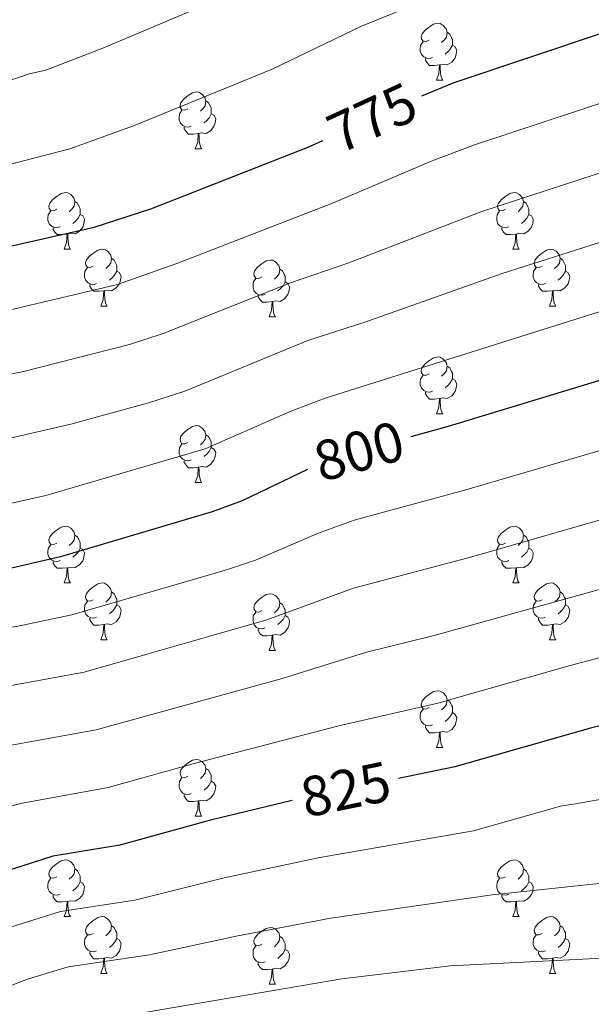
# Model space of a CAD drawing. Units: metres. Extents: x 622963 to 627472, y 770995 to 774046.
# Drawn here: x 624582 to 624683, y 772979 to 773153 of the extents above; entities that cross this region are included whole.
import ezdxf
from ezdxf.enums import TextEntityAlignment as Align

# ---------------------------------------------------------------- set-up
doc = ezdxf.new("R2010")
doc.units = ezdxf.units.M
doc.header["$MEASUREMENT"] = 0
for name, color, linetype, lineweight in [('Carátula', 7, 'Continuous', 0), ('Elementos auxiliares', 7, 'Continuous', 0), ('Entidades rústicas y varios', 7, 'Continuous', 0), ('Relieve y altimetría', 7, 'Continuous', 0), ('Textos de rotulación', 7, 'Continuous', 0)]:
    doc.layers.add(name, color=color, linetype=linetype, lineweight=lineweight)
doc.styles.add('Style-ariali', font='ariali.shx', dxfattribs={"bigfont": 'arialibig.shx'})

msp = doc.modelspace()

# ---------------------------------------------------------------- linework, layer by layer
at = {"layer": 'Carátula', "color": 7, "linetype": 'Continuous', "lineweight": 0}
msp.add_3dface([(623017.463, 770994.752), (627471.705, 771076.583), (627417.151, 774046.093), (622962.909, 773964.262)], dxfattribs=at)
at = {"layer": 'Elementos auxiliares', "color": 250, "linetype": 'Continuous', "lineweight": 0}
msp.add_3dface([(623899.06, 771404.79), (623857.06, 773718.34), (627247.59, 773780.65), (627290.76, 771467.1)], dxfattribs=at)
at = {"layer": 'Entidades rústicas y varios', "color": 92, "linetype": 'Continuous', "lineweight": 0, "flags": 128}
for points in [[(624654.311, 773149.15), (624653.781, 773148.885), (624653.251, 773148.94), (624652.986, 773149.31), (624652.931, 773149.735), (624653.091, 773150.255), (624653.571, 773150.85), (624654.206, 773151.38), (624655.106, 773151.965), (624655.851, 773152.125), (624656.276, 773152.07), (624656.806, 773151.755), (624657.336, 773151.17), (624657.496, 773150.53), (624657.386, 773149.68), (624656.961, 773149.15), (624656.541, 773148.725)], [(624657.496, 773150.53), (624657.971, 773150.215), (624658.286, 773149.575), (624658.446, 773149.255), (624658.446, 773148.675), (624658.446, 773148.25), (624658.076, 773147.56), (624657.656, 773147.08), (624657.176, 773146.66)], [(624654.896, 773146.07), (624654.471, 773145.91), (624653.886, 773145.97), (624653.411, 773146.18), (624652.986, 773146.605), (624652.771, 773147.19), (624652.771, 773147.61), (624652.826, 773148.195), (624653.251, 773148.885)], [(624658.446, 773148.25), (624658.901, 773148), (624659.246, 773147.385), (624659.136, 773146.66), (624658.926, 773146.02), (624658.341, 773145.28), (624657.546, 773144.8), (624656.696, 773144.905), (624656.266, 773144.775)], [(624656.156, 773144.775), (624655.266, 773144.69), (624654.421, 773144.69), (624653.996, 773145.12), (624653.676, 773145.595), (624653.676, 773145.91)], [(624655.611, 773142.09), (624656.046, 773143.25), (624656.156, 773144.775), (624656.266, 773144.775), (624656.301, 773144.19), (624656.336, 773143.505), (624656.406, 773142.89), (624656.521, 773142.49), (624656.736, 773142.09)], [(624655.611, 773142.09), (624656.736, 773142.09)], [(624611.675, 773137.01), (624611.145, 773136.745), (624610.615, 773136.8), (624610.35, 773137.17), (624610.295, 773137.595), (624610.455, 773138.115), (624610.935, 773138.71), (624611.57, 773139.24), (624612.47, 773139.825), (624613.215, 773139.985), (624613.64, 773139.93), (624614.17, 773139.615), (624614.7, 773139.03), (624614.86, 773138.39), (624614.75, 773137.54), (624614.325, 773137.01), (624613.905, 773136.585)], [(624614.86, 773138.39), (624615.335, 773138.075), (624615.65, 773137.435), (624615.81, 773137.115), (624615.81, 773136.535), (624615.81, 773136.11), (624615.44, 773135.42), (624615.02, 773134.94), (624614.54, 773134.52)], [(624612.26, 773133.93), (624611.835, 773133.77), (624611.25, 773133.83), (624610.775, 773134.04), (624610.35, 773134.465), (624610.135, 773135.05), (624610.135, 773135.47), (624610.19, 773136.055), (624610.615, 773136.745)], [(624615.81, 773136.11), (624616.265, 773135.86), (624616.61, 773135.245), (624616.5, 773134.52), (624616.29, 773133.88), (624615.705, 773133.14), (624614.91, 773132.66), (624614.06, 773132.765), (624613.63, 773132.635)], [(624613.52, 773132.635), (624612.63, 773132.55), (624611.785, 773132.55), (624611.36, 773132.98), (624611.04, 773133.455), (624611.04, 773133.77)], [(624612.975, 773129.95), (624613.41, 773131.11), (624613.52, 773132.635), (624613.63, 773132.635), (624613.665, 773132.05), (624613.7, 773131.365), (624613.77, 773130.75), (624613.885, 773130.35), (624614.1, 773129.95)], [(624612.975, 773129.95), (624614.1, 773129.95)], [(624588.487, 773119.241), (624587.957, 773118.976), (624587.427, 773119.031), (624587.162, 773119.401), (624587.107, 773119.826), (624587.267, 773120.346), (624587.747, 773120.941), (624588.382, 773121.471), (624589.282, 773122.056), (624590.027, 773122.216), (624590.452, 773122.161), (624590.982, 773121.846), (624591.512, 773121.261), (624591.672, 773120.621), (624591.562, 773119.771), (624591.137, 773119.241), (624590.717, 773118.816)], [(624667.814, 773119.241), (624667.284, 773118.976), (624666.754, 773119.031), (624666.489, 773119.401), (624666.434, 773119.826), (624666.594, 773120.346), (624667.074, 773120.941), (624667.709, 773121.471), (624668.609, 773122.056), (624669.354, 773122.216), (624669.779, 773122.161), (624670.309, 773121.846), (624670.839, 773121.261), (624670.999, 773120.621), (624670.889, 773119.771), (624670.464, 773119.241), (624670.044, 773118.816)], [(624589.072, 773116.161), (624588.647, 773116.001), (624588.062, 773116.061), (624587.587, 773116.271), (624587.162, 773116.696), (624586.947, 773117.281), (624586.947, 773117.701), (624587.002, 773118.286), (624587.427, 773118.976)], [(624591.672, 773120.621), (624592.147, 773120.306), (624592.462, 773119.666), (624592.622, 773119.346), (624592.622, 773118.766), (624592.622, 773118.341), (624592.252, 773117.651), (624591.832, 773117.171), (624591.352, 773116.751)], [(624668.399, 773116.161), (624667.974, 773116.001), (624667.389, 773116.061), (624666.914, 773116.271), (624666.489, 773116.696), (624666.274, 773117.281), (624666.274, 773117.701), (624666.329, 773118.286), (624666.754, 773118.976)], [(624670.999, 773120.621), (624671.474, 773120.306), (624671.789, 773119.666), (624671.949, 773119.346), (624671.949, 773118.766), (624671.949, 773118.341), (624671.579, 773117.651), (624671.159, 773117.171), (624670.679, 773116.751)], [(624592.622, 773118.341), (624593.077, 773118.091), (624593.422, 773117.476), (624593.312, 773116.751), (624593.102, 773116.111), (624592.517, 773115.371), (624591.722, 773114.891), (624590.872, 773114.996), (624590.442, 773114.866)], [(624671.949, 773118.341), (624672.404, 773118.091), (624672.749, 773117.476), (624672.639, 773116.751), (624672.429, 773116.111), (624671.844, 773115.371), (624671.049, 773114.891), (624670.199, 773114.996), (624669.769, 773114.866)], [(624590.332, 773114.866), (624589.442, 773114.781), (624588.597, 773114.781), (624588.172, 773115.211), (624587.852, 773115.686), (624587.852, 773116.001)], [(624669.659, 773114.866), (624668.769, 773114.781), (624667.924, 773114.781), (624667.499, 773115.211), (624667.179, 773115.686), (624667.179, 773116.001)], [(624589.787, 773112.181), (624590.222, 773113.341), (624590.332, 773114.866), (624590.442, 773114.866), (624590.477, 773114.281), (624590.512, 773113.596), (624590.582, 773112.981), (624590.697, 773112.581), (624590.912, 773112.181)], [(624669.114, 773112.181), (624669.549, 773113.341), (624669.659, 773114.866), (624669.769, 773114.866), (624669.804, 773114.281), (624669.839, 773113.596), (624669.909, 773112.981), (624670.024, 773112.581), (624670.239, 773112.181)], [(624589.787, 773112.181), (624590.912, 773112.181)], [(624594.962, 773109.206), (624594.432, 773108.941), (624593.902, 773108.996), (624593.637, 773109.366), (624593.582, 773109.791), (624593.742, 773110.311), (624594.222, 773110.906), (624594.857, 773111.436), (624595.757, 773112.021), (624596.502, 773112.181), (624596.927, 773112.126), (624597.457, 773111.811), (624597.987, 773111.226), (624598.147, 773110.586), (624598.037, 773109.736), (624597.612, 773109.206), (624597.192, 773108.781)], [(624669.114, 773112.181), (624670.239, 773112.181)], [(624674.289, 773109.206), (624673.759, 773108.941), (624673.229, 773108.996), (624672.964, 773109.366), (624672.909, 773109.791), (624673.069, 773110.311), (624673.549, 773110.906), (624674.184, 773111.436), (624675.084, 773112.021), (624675.829, 773112.181), (624676.254, 773112.126), (624676.784, 773111.811), (624677.314, 773111.226), (624677.474, 773110.586), (624677.364, 773109.736), (624676.939, 773109.206), (624676.519, 773108.781)], [(624598.147, 773110.586), (624598.622, 773110.271), (624598.937, 773109.631), (624599.097, 773109.311), (624599.097, 773108.731), (624599.097, 773108.306), (624598.727, 773107.616), (624598.307, 773107.136), (624597.827, 773106.716)], [(624624.734, 773107.301), (624624.204, 773107.036), (624623.674, 773107.091), (624623.409, 773107.461), (624623.354, 773107.886), (624623.514, 773108.406), (624623.994, 773109.001), (624624.629, 773109.531), (624625.529, 773110.116), (624626.274, 773110.276), (624626.699, 773110.221), (624627.229, 773109.906), (624627.759, 773109.321), (624627.919, 773108.681), (624627.809, 773107.831), (624627.384, 773107.301), (624626.964, 773106.876)], [(624677.474, 773110.586), (624677.949, 773110.271), (624678.264, 773109.631), (624678.424, 773109.311), (624678.424, 773108.731), (624678.424, 773108.306), (624678.054, 773107.616), (624677.634, 773107.136), (624677.154, 773106.716)], [(624595.547, 773106.126), (624595.122, 773105.966), (624594.537, 773106.026), (624594.062, 773106.236), (624593.637, 773106.661), (624593.422, 773107.246), (624593.422, 773107.666), (624593.477, 773108.251), (624593.902, 773108.941)], [(624627.919, 773108.681), (624628.394, 773108.366), (624628.709, 773107.726), (624628.869, 773107.406), (624628.869, 773106.826), (624628.869, 773106.401), (624628.499, 773105.711), (624628.079, 773105.231), (624627.599, 773104.811)], [(624674.874, 773106.126), (624674.449, 773105.966), (624673.864, 773106.026), (624673.389, 773106.236), (624672.964, 773106.661), (624672.749, 773107.246), (624672.749, 773107.666), (624672.804, 773108.251), (624673.229, 773108.941)], [(624599.097, 773108.306), (624599.552, 773108.056), (624599.897, 773107.441), (624599.787, 773106.716), (624599.577, 773106.076), (624598.992, 773105.336), (624598.197, 773104.856), (624597.347, 773104.961), (624596.917, 773104.831)], [(624625.319, 773104.221), (624624.894, 773104.061), (624624.309, 773104.121), (624623.834, 773104.331), (624623.409, 773104.756), (624623.194, 773105.341), (624623.194, 773105.761), (624623.249, 773106.346), (624623.674, 773107.036)], [(624678.424, 773108.306), (624678.879, 773108.056), (624679.224, 773107.441), (624679.114, 773106.716), (624678.904, 773106.076), (624678.319, 773105.336), (624677.524, 773104.856), (624676.674, 773104.961), (624676.244, 773104.831)], [(624596.807, 773104.831), (624595.917, 773104.746), (624595.072, 773104.746), (624594.647, 773105.176), (624594.327, 773105.651), (624594.327, 773105.966)], [(624628.869, 773106.401), (624629.324, 773106.151), (624629.669, 773105.536), (624629.559, 773104.811), (624629.349, 773104.171), (624628.764, 773103.431), (624627.969, 773102.951), (624627.119, 773103.056), (624626.689, 773102.926)], [(624676.134, 773104.831), (624675.244, 773104.746), (624674.399, 773104.746), (624673.974, 773105.176), (624673.654, 773105.651), (624673.654, 773105.966)], [(624596.262, 773102.146), (624596.697, 773103.306), (624596.807, 773104.831), (624596.917, 773104.831), (624596.952, 773104.246), (624596.987, 773103.561), (624597.057, 773102.946), (624597.172, 773102.546), (624597.387, 773102.146)], [(624626.579, 773102.926), (624625.689, 773102.841), (624624.844, 773102.841), (624624.419, 773103.271), (624624.099, 773103.746), (624624.099, 773104.061)], [(624675.589, 773102.146), (624676.024, 773103.306), (624676.134, 773104.831), (624676.244, 773104.831), (624676.279, 773104.246), (624676.314, 773103.561), (624676.384, 773102.946), (624676.499, 773102.546), (624676.714, 773102.146)], [(624596.262, 773102.146), (624597.387, 773102.146)], [(624626.034, 773100.241), (624626.469, 773101.401), (624626.579, 773102.926), (624626.689, 773102.926), (624626.724, 773102.341), (624626.759, 773101.656), (624626.829, 773101.041), (624626.944, 773100.641), (624627.159, 773100.241)], [(624675.589, 773102.146), (624676.714, 773102.146)], [(624626.034, 773100.241), (624627.159, 773100.241)], [(624654.311, 773090.158), (624653.781, 773089.893), (624653.251, 773089.948), (624652.986, 773090.318), (624652.931, 773090.743), (624653.091, 773091.263), (624653.571, 773091.858), (624654.206, 773092.388), (624655.106, 773092.973), (624655.851, 773093.133), (624656.276, 773093.078), (624656.806, 773092.763), (624657.336, 773092.178), (624657.496, 773091.538), (624657.386, 773090.688), (624656.961, 773090.158), (624656.541, 773089.733)], [(624657.496, 773091.538), (624657.971, 773091.223), (624658.286, 773090.583), (624658.446, 773090.263), (624658.446, 773089.683), (624658.446, 773089.258), (624658.076, 773088.568), (624657.656, 773088.088), (624657.176, 773087.668)], [(624654.896, 773087.078), (624654.471, 773086.918), (624653.886, 773086.978), (624653.411, 773087.188), (624652.986, 773087.613), (624652.771, 773088.198), (624652.771, 773088.618), (624652.826, 773089.203), (624653.251, 773089.893)], [(624658.446, 773089.258), (624658.901, 773089.008), (624659.246, 773088.393), (624659.136, 773087.668), (624658.926, 773087.028), (624658.341, 773086.288), (624657.546, 773085.808), (624656.696, 773085.913), (624656.266, 773085.783)], [(624656.156, 773085.783), (624655.266, 773085.698), (624654.421, 773085.698), (624653.996, 773086.128), (624653.676, 773086.603), (624653.676, 773086.918)], [(624655.611, 773083.098), (624656.046, 773084.258), (624656.156, 773085.783), (624656.266, 773085.783), (624656.301, 773085.198), (624656.336, 773084.513), (624656.406, 773083.898), (624656.521, 773083.498), (624656.736, 773083.098)], [(624655.611, 773083.098), (624656.736, 773083.098)], [(624611.675, 773078.018), (624611.145, 773077.753), (624610.615, 773077.808), (624610.35, 773078.178), (624610.295, 773078.603), (624610.455, 773079.123), (624610.935, 773079.718), (624611.57, 773080.248), (624612.47, 773080.833), (624613.215, 773080.993), (624613.64, 773080.938), (624614.17, 773080.623), (624614.7, 773080.038), (624614.86, 773079.398), (624614.75, 773078.548), (624614.325, 773078.018), (624613.905, 773077.593)], [(624614.86, 773079.398), (624615.335, 773079.083), (624615.65, 773078.443), (624615.81, 773078.123), (624615.81, 773077.543), (624615.81, 773077.118), (624615.44, 773076.428), (624615.02, 773075.948), (624614.54, 773075.528)], [(624612.26, 773074.938), (624611.835, 773074.778), (624611.25, 773074.838), (624610.775, 773075.048), (624610.35, 773075.473), (624610.135, 773076.058), (624610.135, 773076.478), (624610.19, 773077.063), (624610.615, 773077.753)], [(624615.81, 773077.118), (624616.265, 773076.868), (624616.61, 773076.253), (624616.5, 773075.528), (624616.29, 773074.888), (624615.705, 773074.148), (624614.91, 773073.668), (624614.06, 773073.773), (624613.63, 773073.643)], [(624613.52, 773073.643), (624612.63, 773073.558), (624611.785, 773073.558), (624611.36, 773073.988), (624611.04, 773074.463), (624611.04, 773074.778)], [(624612.975, 773070.958), (624613.41, 773072.118), (624613.52, 773073.643), (624613.63, 773073.643), (624613.665, 773073.058), (624613.7, 773072.373), (624613.77, 773071.758), (624613.885, 773071.358), (624614.1, 773070.958)], [(624612.975, 773070.958), (624614.1, 773070.958)], [(624588.487, 773060.249), (624587.957, 773059.984), (624587.427, 773060.039), (624587.162, 773060.409), (624587.107, 773060.834), (624587.267, 773061.354), (624587.747, 773061.949), (624588.382, 773062.479), (624589.282, 773063.064), (624590.027, 773063.224), (624590.452, 773063.169), (624590.982, 773062.854), (624591.512, 773062.269), (624591.672, 773061.629), (624591.562, 773060.779), (624591.137, 773060.249), (624590.717, 773059.824)], [(624591.672, 773061.629), (624592.147, 773061.314), (624592.462, 773060.674), (624592.622, 773060.354), (624592.622, 773059.774), (624592.622, 773059.349), (624592.252, 773058.659), (624591.832, 773058.179), (624591.352, 773057.759)], [(624667.814, 773060.249), (624667.284, 773059.984), (624666.754, 773060.039), (624666.489, 773060.409), (624666.434, 773060.834), (624666.594, 773061.354), (624667.074, 773061.949), (624667.709, 773062.479), (624668.609, 773063.064), (624669.354, 773063.224), (624669.779, 773063.169), (624670.309, 773062.854), (624670.839, 773062.269), (624670.999, 773061.629), (624670.889, 773060.779), (624670.464, 773060.249), (624670.044, 773059.824)], [(624670.999, 773061.629), (624671.474, 773061.314), (624671.789, 773060.674), (624671.949, 773060.354), (624671.949, 773059.774), (624671.949, 773059.349), (624671.579, 773058.659), (624671.159, 773058.179), (624670.679, 773057.759)], [(624589.072, 773057.169), (624588.647, 773057.009), (624588.062, 773057.069), (624587.587, 773057.279), (624587.162, 773057.704), (624586.947, 773058.289), (624586.947, 773058.709), (624587.002, 773059.294), (624587.427, 773059.984)], [(624668.399, 773057.169), (624667.974, 773057.009), (624667.389, 773057.069), (624666.914, 773057.279), (624666.489, 773057.704), (624666.274, 773058.289), (624666.274, 773058.709), (624666.329, 773059.294), (624666.754, 773059.984)], [(624592.622, 773059.349), (624593.077, 773059.099), (624593.422, 773058.484), (624593.312, 773057.759), (624593.102, 773057.119), (624592.517, 773056.379), (624591.722, 773055.899), (624590.872, 773056.004), (624590.442, 773055.874)], [(624671.949, 773059.349), (624672.404, 773059.099), (624672.749, 773058.484), (624672.639, 773057.759), (624672.429, 773057.119), (624671.844, 773056.379), (624671.049, 773055.899), (624670.199, 773056.004), (624669.769, 773055.874)], [(624590.332, 773055.874), (624589.442, 773055.789), (624588.597, 773055.789), (624588.172, 773056.219), (624587.852, 773056.694), (624587.852, 773057.009)], [(624669.659, 773055.874), (624668.769, 773055.789), (624667.924, 773055.789), (624667.499, 773056.219), (624667.179, 773056.694), (624667.179, 773057.009)], [(624589.787, 773053.189), (624590.222, 773054.349), (624590.332, 773055.874), (624590.442, 773055.874), (624590.477, 773055.289), (624590.512, 773054.604), (624590.582, 773053.989), (624590.697, 773053.589), (624590.912, 773053.189)], [(624669.114, 773053.189), (624669.549, 773054.349), (624669.659, 773055.874), (624669.769, 773055.874), (624669.804, 773055.289), (624669.839, 773054.604), (624669.909, 773053.989), (624670.024, 773053.589), (624670.239, 773053.189)], [(624589.787, 773053.189), (624590.912, 773053.189)], [(624594.962, 773050.214), (624594.432, 773049.949), (624593.902, 773050.004), (624593.637, 773050.374), (624593.582, 773050.799), (624593.742, 773051.319), (624594.222, 773051.914), (624594.857, 773052.444), (624595.757, 773053.029), (624596.502, 773053.189), (624596.927, 773053.134), (624597.457, 773052.819), (624597.987, 773052.234), (624598.147, 773051.594), (624598.037, 773050.744), (624597.612, 773050.214), (624597.192, 773049.789)], [(624669.114, 773053.189), (624670.239, 773053.189)], [(624674.289, 773050.214), (624673.759, 773049.949), (624673.229, 773050.004), (624672.964, 773050.374), (624672.909, 773050.799), (624673.069, 773051.319), (624673.549, 773051.914), (624674.184, 773052.444), (624675.084, 773053.029), (624675.829, 773053.189), (624676.254, 773053.134), (624676.784, 773052.819), (624677.314, 773052.234), (624677.474, 773051.594), (624677.364, 773050.744), (624676.939, 773050.214), (624676.519, 773049.789)], [(624598.147, 773051.594), (624598.622, 773051.279), (624598.937, 773050.639), (624599.097, 773050.319), (624599.097, 773049.739), (624599.097, 773049.314), (624598.727, 773048.624), (624598.307, 773048.144), (624597.827, 773047.724)], [(624624.734, 773048.309), (624624.204, 773048.044), (624623.674, 773048.099), (624623.409, 773048.469), (624623.354, 773048.894), (624623.514, 773049.414), (624623.994, 773050.009), (624624.629, 773050.539), (624625.529, 773051.124), (624626.274, 773051.284), (624626.699, 773051.229), (624627.229, 773050.914), (624627.759, 773050.329), (624627.919, 773049.689), (624627.809, 773048.839), (624627.384, 773048.309), (624626.964, 773047.884)], [(624677.474, 773051.594), (624677.949, 773051.279), (624678.264, 773050.639), (624678.424, 773050.319), (624678.424, 773049.739), (624678.424, 773049.314), (624678.054, 773048.624), (624677.634, 773048.144), (624677.154, 773047.724)], [(624595.547, 773047.134), (624595.122, 773046.974), (624594.537, 773047.034), (624594.062, 773047.244), (624593.637, 773047.669), (624593.422, 773048.254), (624593.422, 773048.674), (624593.477, 773049.259), (624593.902, 773049.949)], [(624627.919, 773049.689), (624628.394, 773049.374), (624628.709, 773048.734), (624628.869, 773048.414), (624628.869, 773047.834), (624628.869, 773047.409), (624628.499, 773046.719), (624628.079, 773046.239), (624627.599, 773045.819)], [(624674.874, 773047.134), (624674.449, 773046.974), (624673.864, 773047.034), (624673.389, 773047.244), (624672.964, 773047.669), (624672.749, 773048.254), (624672.749, 773048.674), (624672.804, 773049.259), (624673.229, 773049.949)], [(624599.097, 773049.314), (624599.552, 773049.064), (624599.897, 773048.449), (624599.787, 773047.724), (624599.577, 773047.084), (624598.992, 773046.344), (624598.197, 773045.864), (624597.347, 773045.969), (624596.917, 773045.839)], [(624625.319, 773045.229), (624624.894, 773045.069), (624624.309, 773045.129), (624623.834, 773045.339), (624623.409, 773045.764), (624623.194, 773046.349), (624623.194, 773046.769), (624623.249, 773047.354), (624623.674, 773048.044)], [(624678.424, 773049.314), (624678.879, 773049.064), (624679.224, 773048.449), (624679.114, 773047.724), (624678.904, 773047.084), (624678.319, 773046.344), (624677.524, 773045.864), (624676.674, 773045.969), (624676.244, 773045.839)], [(624596.807, 773045.839), (624595.917, 773045.754), (624595.072, 773045.754), (624594.647, 773046.184), (624594.327, 773046.659), (624594.327, 773046.974)], [(624596.262, 773043.154), (624596.697, 773044.314), (624596.807, 773045.839), (624596.917, 773045.839), (624596.952, 773045.254), (624596.987, 773044.569), (624597.057, 773043.954), (624597.172, 773043.554), (624597.387, 773043.154)], [(624628.869, 773047.409), (624629.324, 773047.159), (624629.669, 773046.544), (624629.559, 773045.819), (624629.349, 773045.179), (624628.764, 773044.439), (624627.969, 773043.959), (624627.119, 773044.064), (624626.689, 773043.934)], [(624676.134, 773045.839), (624675.244, 773045.754), (624674.399, 773045.754), (624673.974, 773046.184), (624673.654, 773046.659), (624673.654, 773046.974)], [(624675.589, 773043.154), (624676.024, 773044.314), (624676.134, 773045.839), (624676.244, 773045.839), (624676.279, 773045.254), (624676.314, 773044.569), (624676.384, 773043.954), (624676.499, 773043.554), (624676.714, 773043.154)], [(624626.579, 773043.934), (624625.689, 773043.849), (624624.844, 773043.849), (624624.419, 773044.279), (624624.099, 773044.754), (624624.099, 773045.069)], [(624596.262, 773043.154), (624597.387, 773043.154)], [(624626.034, 773041.249), (624626.469, 773042.409), (624626.579, 773043.934), (624626.689, 773043.934), (624626.724, 773043.349), (624626.759, 773042.664), (624626.829, 773042.049), (624626.944, 773041.649), (624627.159, 773041.249)], [(624675.589, 773043.154), (624676.714, 773043.154)], [(624626.034, 773041.249), (624627.159, 773041.249)], [(624654.311, 773031.166), (624653.781, 773030.901), (624653.251, 773030.956), (624652.986, 773031.326), (624652.931, 773031.751), (624653.091, 773032.271), (624653.571, 773032.866), (624654.206, 773033.396), (624655.106, 773033.981), (624655.851, 773034.141), (624656.276, 773034.086), (624656.806, 773033.771), (624657.336, 773033.186), (624657.496, 773032.546), (624657.386, 773031.696), (624656.961, 773031.166), (624656.541, 773030.741)], [(624657.496, 773032.546), (624657.971, 773032.231), (624658.286, 773031.591), (624658.446, 773031.271), (624658.446, 773030.691), (624658.446, 773030.266), (624658.076, 773029.576), (624657.656, 773029.096), (624657.176, 773028.676)], [(624654.896, 773028.086), (624654.471, 773027.926), (624653.886, 773027.986), (624653.411, 773028.196), (624652.986, 773028.621), (624652.771, 773029.206), (624652.771, 773029.626), (624652.826, 773030.211), (624653.251, 773030.901)], [(624658.446, 773030.266), (624658.901, 773030.016), (624659.246, 773029.401), (624659.136, 773028.676), (624658.926, 773028.036), (624658.341, 773027.296), (624657.546, 773026.816), (624656.696, 773026.921), (624656.266, 773026.791)], [(624656.156, 773026.791), (624655.266, 773026.706), (624654.421, 773026.706), (624653.996, 773027.136), (624653.676, 773027.611), (624653.676, 773027.926)], [(624655.611, 773024.106), (624656.046, 773025.266), (624656.156, 773026.791), (624656.266, 773026.791), (624656.301, 773026.206), (624656.336, 773025.521), (624656.406, 773024.906), (624656.521, 773024.506), (624656.736, 773024.106)], [(624655.611, 773024.106), (624656.736, 773024.106)], [(624611.675, 773019.026), (624611.145, 773018.761), (624610.615, 773018.816), (624610.35, 773019.186), (624610.295, 773019.611), (624610.455, 773020.131), (624610.935, 773020.726), (624611.57, 773021.256), (624612.47, 773021.841), (624613.215, 773022.001), (624613.64, 773021.946), (624614.17, 773021.631), (624614.7, 773021.046), (624614.86, 773020.406), (624614.75, 773019.556), (624614.325, 773019.026), (624613.905, 773018.601)], [(624614.86, 773020.406), (624615.335, 773020.091), (624615.65, 773019.451), (624615.81, 773019.131), (624615.81, 773018.551), (624615.81, 773018.126), (624615.44, 773017.436), (624615.02, 773016.956), (624614.54, 773016.536)], [(624612.26, 773015.946), (624611.835, 773015.786), (624611.25, 773015.846), (624610.775, 773016.056), (624610.35, 773016.481), (624610.135, 773017.066), (624610.135, 773017.486), (624610.19, 773018.071), (624610.615, 773018.761)], [(624615.81, 773018.126), (624616.265, 773017.876), (624616.61, 773017.261), (624616.5, 773016.536), (624616.29, 773015.896), (624615.705, 773015.156), (624614.91, 773014.676), (624614.06, 773014.781), (624613.63, 773014.651)], [(624613.52, 773014.651), (624612.63, 773014.566), (624611.785, 773014.566), (624611.36, 773014.996), (624611.04, 773015.471), (624611.04, 773015.786)], [(624612.975, 773011.966), (624613.41, 773013.126), (624613.52, 773014.651), (624613.63, 773014.651), (624613.665, 773014.066), (624613.7, 773013.381), (624613.77, 773012.766), (624613.885, 773012.366), (624614.1, 773011.966)], [(624612.975, 773011.966), (624614.1, 773011.966)], [(624588.487, 773001.257), (624587.957, 773000.992), (624587.427, 773001.047), (624587.162, 773001.417), (624587.107, 773001.842), (624587.267, 773002.362), (624587.747, 773002.957), (624588.382, 773003.487), (624589.282, 773004.072), (624590.027, 773004.232), (624590.452, 773004.177), (624590.982, 773003.862), (624591.512, 773003.277), (624591.672, 773002.637), (624591.562, 773001.787), (624591.137, 773001.257), (624590.717, 773000.832)], [(624667.814, 773001.257), (624667.284, 773000.992), (624666.754, 773001.047), (624666.489, 773001.417), (624666.434, 773001.842), (624666.594, 773002.362), (624667.074, 773002.957), (624667.709, 773003.487), (624668.609, 773004.072), (624669.354, 773004.232), (624669.779, 773004.177), (624670.309, 773003.862), (624670.839, 773003.277), (624670.999, 773002.637), (624670.889, 773001.787), (624670.464, 773001.257), (624670.044, 773000.832)], [(624591.672, 773002.637), (624592.147, 773002.322), (624592.462, 773001.682), (624592.622, 773001.362), (624592.622, 773000.782), (624592.622, 773000.357), (624592.252, 772999.667), (624591.832, 772999.187), (624591.352, 772998.767)], [(624670.999, 773002.637), (624671.474, 773002.322), (624671.789, 773001.682), (624671.949, 773001.362), (624671.949, 773000.782), (624671.949, 773000.357), (624671.579, 772999.667), (624671.159, 772999.187), (624670.679, 772998.767)], [(624589.072, 772998.177), (624588.647, 772998.017), (624588.062, 772998.077), (624587.587, 772998.287), (624587.162, 772998.712), (624586.947, 772999.297), (624586.947, 772999.717), (624587.002, 773000.302), (624587.427, 773000.992)], [(624668.399, 772998.177), (624667.974, 772998.017), (624667.389, 772998.077), (624666.914, 772998.287), (624666.489, 772998.712), (624666.274, 772999.297), (624666.274, 772999.717), (624666.329, 773000.302), (624666.754, 773000.992)], [(624592.622, 773000.357), (624593.077, 773000.107), (624593.422, 772999.492), (624593.312, 772998.767), (624593.102, 772998.127), (624592.517, 772997.387), (624591.722, 772996.907), (624590.872, 772997.012), (624590.442, 772996.882)], [(624671.949, 773000.357), (624672.404, 773000.107), (624672.749, 772999.492), (624672.639, 772998.767), (624672.429, 772998.127), (624671.844, 772997.387), (624671.049, 772996.907), (624670.199, 772997.012), (624669.769, 772996.882)], [(624590.332, 772996.882), (624589.442, 772996.797), (624588.597, 772996.797), (624588.172, 772997.227), (624587.852, 772997.702), (624587.852, 772998.017)], [(624669.659, 772996.882), (624668.769, 772996.797), (624667.924, 772996.797), (624667.499, 772997.227), (624667.179, 772997.702), (624667.179, 772998.017)], [(624589.787, 772994.197), (624590.222, 772995.357), (624590.332, 772996.882), (624590.442, 772996.882), (624590.477, 772996.297), (624590.512, 772995.612), (624590.582, 772994.997), (624590.697, 772994.597), (624590.912, 772994.197)], [(624669.114, 772994.197), (624669.549, 772995.357), (624669.659, 772996.882), (624669.769, 772996.882), (624669.804, 772996.297), (624669.839, 772995.612), (624669.909, 772994.997), (624670.024, 772994.597), (624670.239, 772994.197)], [(624589.787, 772994.197), (624590.912, 772994.197)], [(624594.962, 772991.222), (624594.432, 772990.957), (624593.902, 772991.012), (624593.637, 772991.382), (624593.582, 772991.807), (624593.742, 772992.327), (624594.222, 772992.922), (624594.857, 772993.452), (624595.757, 772994.037), (624596.502, 772994.197), (624596.927, 772994.142), (624597.457, 772993.827), (624597.987, 772993.242), (624598.147, 772992.602), (624598.037, 772991.752), (624597.612, 772991.222), (624597.192, 772990.797)], [(624669.114, 772994.197), (624670.239, 772994.197)], [(624674.289, 772991.222), (624673.759, 772990.957), (624673.229, 772991.012), (624672.964, 772991.382), (624672.909, 772991.807), (624673.069, 772992.327), (624673.549, 772992.922), (624674.184, 772993.452), (624675.084, 772994.037), (624675.829, 772994.197), (624676.254, 772994.142), (624676.784, 772993.827), (624677.314, 772993.242), (624677.474, 772992.602), (624677.364, 772991.752), (624676.939, 772991.222), (624676.519, 772990.797)], [(624598.147, 772992.602), (624598.622, 772992.287), (624598.937, 772991.647), (624599.097, 772991.327), (624599.097, 772990.747), (624599.097, 772990.322), (624598.727, 772989.632), (624598.307, 772989.152), (624597.827, 772988.732)], [(624624.734, 772989.317), (624624.204, 772989.052), (624623.674, 772989.107), (624623.409, 772989.477), (624623.354, 772989.902), (624623.514, 772990.422), (624623.994, 772991.017), (624624.629, 772991.547), (624625.529, 772992.132), (624626.274, 772992.292), (624626.699, 772992.237), (624627.229, 772991.922), (624627.759, 772991.337), (624627.919, 772990.697), (624627.809, 772989.847), (624627.384, 772989.317), (624626.964, 772988.892)], [(624677.474, 772992.602), (624677.949, 772992.287), (624678.264, 772991.647), (624678.424, 772991.327), (624678.424, 772990.747), (624678.424, 772990.322), (624678.054, 772989.632), (624677.634, 772989.152), (624677.154, 772988.732)], [(624595.547, 772988.142), (624595.122, 772987.982), (624594.537, 772988.042), (624594.062, 772988.252), (624593.637, 772988.677), (624593.422, 772989.262), (624593.422, 772989.682), (624593.477, 772990.267), (624593.902, 772990.957)], [(624599.097, 772990.322), (624599.552, 772990.072), (624599.897, 772989.457), (624599.787, 772988.732), (624599.577, 772988.092), (624598.992, 772987.352), (624598.197, 772986.872), (624597.347, 772986.977), (624596.917, 772986.847)], [(624627.919, 772990.697), (624628.394, 772990.382), (624628.709, 772989.742), (624628.869, 772989.422), (624628.869, 772988.842), (624628.869, 772988.417), (624628.499, 772987.727), (624628.079, 772987.247), (624627.599, 772986.827)], [(624674.874, 772988.142), (624674.449, 772987.982), (624673.864, 772988.042), (624673.389, 772988.252), (624672.964, 772988.677), (624672.749, 772989.262), (624672.749, 772989.682), (624672.804, 772990.267), (624673.229, 772990.957)], [(624678.424, 772990.322), (624678.879, 772990.072), (624679.224, 772989.457), (624679.114, 772988.732), (624678.904, 772988.092), (624678.319, 772987.352), (624677.524, 772986.872), (624676.674, 772986.977), (624676.244, 772986.847)], [(624625.319, 772986.237), (624624.894, 772986.077), (624624.309, 772986.137), (624623.834, 772986.347), (624623.409, 772986.772), (624623.194, 772987.357), (624623.194, 772987.777), (624623.249, 772988.362), (624623.674, 772989.052)], [(624628.869, 772988.417), (624629.324, 772988.167), (624629.669, 772987.552), (624629.559, 772986.827), (624629.349, 772986.187), (624628.764, 772985.447), (624627.969, 772984.967), (624627.119, 772985.072), (624626.689, 772984.942)], [(624596.807, 772986.847), (624595.917, 772986.762), (624595.072, 772986.762), (624594.647, 772987.192), (624594.327, 772987.667), (624594.327, 772987.982)], [(624596.262, 772984.162), (624596.697, 772985.322), (624596.807, 772986.847), (624596.917, 772986.847), (624596.952, 772986.262), (624596.987, 772985.577), (624597.057, 772984.962), (624597.172, 772984.562), (624597.387, 772984.162)], [(624676.134, 772986.847), (624675.244, 772986.762), (624674.399, 772986.762), (624673.974, 772987.192), (624673.654, 772987.667), (624673.654, 772987.982)], [(624675.589, 772984.162), (624676.024, 772985.322), (624676.134, 772986.847), (624676.244, 772986.847), (624676.279, 772986.262), (624676.314, 772985.577), (624676.384, 772984.962), (624676.499, 772984.562), (624676.714, 772984.162)], [(624626.579, 772984.942), (624625.689, 772984.857), (624624.844, 772984.857), (624624.419, 772985.287), (624624.099, 772985.762), (624624.099, 772986.077)], [(624626.034, 772982.257), (624626.469, 772983.417), (624626.579, 772984.942), (624626.689, 772984.942), (624626.724, 772984.357), (624626.759, 772983.672), (624626.829, 772983.057), (624626.944, 772982.657), (624627.159, 772982.257)], [(624596.262, 772984.162), (624597.387, 772984.162)], [(624675.589, 772984.162), (624676.714, 772984.162)], [(624626.034, 772982.257), (624627.159, 772982.257)]]:
    msp.add_lwpolyline(points, dxfattribs=at)
at = {"layer": 'Relieve y altimetría', "color": 30, "linetype": 'Continuous', "lineweight": 30, "flags": 128}
for points, elevation in [([(624653.049, 773139.319), (624658.745, 773141.639), (624685.694, 773150.693), (624690.253, 773151.944), (624704.03, 773154.31), (624773.982, 773159.24), (624788.909, 773162.131), (624799.555, 773165.5), (624805.288, 773167.673), (624811.403, 773170.708), (624815.849, 773173.392), (624834.743, 773188.172), (624843.045, 773193.272), (624858.86, 773202.986), (624872.79, 773213.44)], 775), ([(625016.435, 773205.976), (625000.173, 773194.773), (624995.667, 773191.527), (624977.66, 773174.572), (624958.182, 773152), (624934.783, 773122.966), (624914.109, 773094.723), (624904.637, 773083.068), (624902.094, 773080.337), (624895.293, 773074.995), (624887.17, 773070.461), (624876.382, 773066.342), (624868.639, 773064.925), (624853.107, 773063.587), (624835.432, 773064.573), (624819.813, 773064.011), (624801.782, 773062.653), (624786.859, 773059.248), (624761.495, 773051.883), (624734.549, 773042.228), (624699.911, 773031.682), (624682.862, 773027.517), (624658.855, 773020.684), (624648.917, 773018.635)], 825), ([(624874.183, 773149.418), (624865.269, 773140.236), (624858.721, 773134.561), (624851.073, 773129.316), (624843.525, 773125.124), (624829.57, 773118.717), (624824.143, 773116.961), (624817.501, 773115.295), (624800.494, 773112.122), (624769.21, 773108.732), (624730.333, 773102.68), (624716.015, 773098.098), (624698.235, 773093.185), (624657.71, 773080.83), (624651.118, 773079.015)], 800), ([(624471.882, 773092.674), (624485.993, 773096.99), (624493.774, 773099.007), (624511.226, 773101.625), (624522.318, 773102.926), (624557.892, 773109.267), (624578.705, 773112.361), (624595.085, 773116.061), (624605.132, 773119.35), (624633.053, 773130.295), (624635.53, 773131.43)], 775), ([(624632.811, 773073.216), (624621.248, 773067.715), (624615.982, 773065.775), (624589.18, 773057.786), (624579.745, 773055.639), (624529.41, 773048.955), (624510.276, 773047.582), (624504.481, 773046.158), (624501.797, 773045.088), (624498.322, 773043.275), (624488.925, 773037.203), (624457.036, 773018.27)], 800), ([(624630.103, 773014.74), (624615.682, 773011.279), (624599.658, 773006.813), (624587.811, 773004.87), (624546.432, 772991.55), (624514.874, 772977.595), (624509.723, 772975.484), (624503.974, 772972.604), (624499.246, 772969.652), (624476.599, 772953.218), (624471.492, 772948.941), (624467.804, 772945.182), (624461.023, 772935.402), (624442.551, 772910.353), (624389.297, 772845.806), (624323.802, 772792.005), (624312.729, 772786.138), (624299.652, 772777.982), (624291.318, 772773.797), (624283.081, 772770.358), (624244.915, 772759.335), (624193.142, 772757.587), (624172.322, 772758.278)], 825)]:
    msp.add_lwpolyline(points, dxfattribs=dict(at, elevation=elevation))
at = {"layer": 'Relieve y altimetría', "color": 30, "linetype": 'Continuous', "lineweight": 0, "flags": 128}
for points, elevation in [([(624903.581, 773192.244), (624866.295, 773157.168), (624857.588, 773148.59), (624851.562, 773143.434), (624845.05, 773138.93), (624838.241, 773134.909), (624825.488, 773128.892), (624817.951, 773126.474), (624798.876, 773122.345), (624768.169, 773118.692), (624725.635, 773112.741), (624695.252, 773104.527), (624635.938, 773085.869), (624629.74, 773083.499), (624614.737, 773076.87), (624586.59, 773068.627), (624578.053, 773066.762), (624527.991, 773059.749), (624518.673, 773059.052), (624510.165, 773058.122), (624506.705, 773057.838), (624501.751, 773056.575), (624494.946, 773053.739), (624461.542, 773034.841)], 795), ([(624850.519, 773172.67), (624842.227, 773165.3), (624835.241, 773159.685), (624826.919, 773154.084), (624813.651, 773147.651), (624795.64, 773142.791), (624778.639, 773139.845), (624721.106, 773134.148), (624710.728, 773132.434), (624696.337, 773129.239), (624689.288, 773127.211), (624663.618, 773118.835), (624640.109, 773109.806), (624629.84, 773106.257), (624607.293, 773097.303), (624601.347, 773095.321), (624582.38, 773090.515), (624575.651, 773089.183), (624525.829, 773081.409), (624520.976, 773080.954), (624502.836, 773078.694), (624498.709, 773078.049), (624490.517, 773075.594), (624471.382, 773067.418)], 785), ([(624469.414, 773122.212), (624482.865, 773125.192), (624507.085, 773128.392), (624514.466, 773129.094), (624541.43, 773132.811), (624550.28, 773134.452), (624575.81, 773140.526), (624583.617, 773143.195), (624586.544, 773143.856), (624596.648, 773147.709), (624620.099, 773157.682)], 765), ([(624466.737, 773106.64), (624484.429, 773111.091), (624492.846, 773112.783), (624508.732, 773114.945), (624512.269, 773115.291), (624521.03, 773116.326), (624552.855, 773121.64), (624576.917, 773126.34), (624590.814, 773129.958), (624602.051, 773133.976), (624626.576, 773143.988), (624642.388, 773151.604), (624653.765, 773156.219)], 770), ([(624686.78, 773138.707), (624662.364, 773130.643), (624654.886, 773127.801), (624637.269, 773120.332), (624609.709, 773109.667), (624599.229, 773105.965), (624579.307, 773101.237), (624524.635, 773092.24), (624520.133, 773091.762), (624499.171, 773088.98), (624495.976, 773088.48), (624489.153, 773086.609), (624470.623, 773079.836)], 780), ([(624693.705, 773116.299), (624667.225, 773107.877), (624642.948, 773099.297), (624632.889, 773096.063), (624611.148, 773087.101), (624604.698, 773085.012), (624590.977, 773081.279), (624576.361, 773077.886), (624526.573, 773070.543), (624518.827, 773069.931), (624504.368, 773068.255), (624499.021, 773066.992), (624493.854, 773065.217), (624474.442, 773055.786)], 790), ([(624479.078, 773001.885), (624501.356, 773015.393), (624515.214, 773020.29), (624518.539, 773021.206), (624526.387, 773024.441), (624530.691, 773025.56), (624537.169, 773026.301), (624575.569, 773034.201), (624593.371, 773037.396), (624625.621, 773046.665), (624640.979, 773052.247), (624661.867, 773057.832), (624691.784, 773066.425), (624723.428, 773075.75), (624741.024, 773081.497), (624777.76, 773089.099), (624814.366, 773094.167), (624827.835, 773096.386), (624833.055, 773097.742), (624848.845, 773103.06), (624863.04, 773105.654), (624866.472, 773106.892), (624871.234, 773109.283)], 810), ([(624477.352, 772985.465), (624485.801, 772991.141), (624504.263, 773002.178), (624516.183, 773006.537), (624519.924, 773007.821), (624533.246, 773013.531), (624541.049, 773014.974), (624578.824, 773024.191), (624595.466, 773027.202), (624628.324, 773036.303), (624643.235, 773040.954), (624655.243, 773043.887), (624693.552, 773054.548), (624727.135, 773064.576), (624742.747, 773069.95), (624753.97, 773072.97), (624780.793, 773079.149), (624797.7, 773082.053), (624830.96, 773086.109), (624839.128, 773088.232), (624849.176, 773090.052), (624865.722, 773092.244), (624872.111, 773094.267)], 815), ([(624464.186, 773007.608), (624502.619, 773030.784), (624514.245, 773034.043), (624517.154, 773034.59), (624519.44, 773035.601), (624523.264, 773036.553), (624533.289, 773037.628), (624572.315, 773044.21), (624581.358, 773045.485), (624591.139, 773047.555), (624618.352, 773055.459), (624623.606, 773057.244), (624634.604, 773061.952), (624641.103, 773064.287), (624660.824, 773069.622), (624719.721, 773086.924)], 805), ([(624478.997, 772970.81), (624492.202, 772980.188), (624505.085, 772987.875), (624517.152, 772992.784), (624535.942, 773000.907), (624541.296, 773002.906), (624544.929, 773003.647), (624582.078, 773014.182), (624597.562, 773017.007), (624612.777, 773021.294), (624638.366, 773027.903), (624655.845, 773031.947), (624679.266, 773038.617), (624698.644, 773043.697)], 820), ([(624535.712, 772975.306), (624549.734, 772981.503), (624580.322, 772992.369), (624589.173, 772995.112), (624602.274, 772997.142), (624618.086, 773001.056), (624634.999, 773004.633), (624662.159, 773009.376), (624677.548, 773013.756), (624680.85, 773014.288), (624712.498, 773019.883), (624769.767, 773024.214), (624780.316, 773025.413), (624790.97, 773027.289), (624806.547, 773030.757), (624817.676, 773033.958), (624824.822, 773035.241), (624845.923, 773036.728), (624866.891, 773036.811), (624886.902, 773038.105)], 830), ([(624553.013, 772971.535), (624583.299, 772983.157), (624590.536, 772985.354), (624604.904, 772987.476), (624620.491, 772990.834), (624636.957, 772993.905), (624665.463, 772998.069), (624703.813, 773002.108), (624723.147, 773003.214), (624746.692, 773003.715), (624762.228, 773002.564), (624785.846, 773002.137), (624820.692, 773002.393), (624835.723, 773003.487), (624844.66, 773004.907), (624856.819, 773008.243), (624875.651, 773015.555)], 835), ([(624596.747, 772975.993), (624638.914, 772983.177), (624658.064, 772985.532), (624687.361, 772986.957), (624695.954, 772987.008), (624716.598, 772985.939), (624732.935, 772984.127), (624744.206, 772982.481), (624772.601, 772972.805)], 840)]:
    msp.add_lwpolyline(points, dxfattribs=dict(at, elevation=elevation))

# ---------------------------------------------------------------- texts
at = {"layer": 'Textos de rotulación', "color": 27, "linetype": 'Continuous', "lineweight": 0, "style": 'Style-ariali'}
for s, rotation, p in [('775', 24.61797, (624644.252, 773135.426, 775)), ('800', 15.39176, (624641.932, 773076.486, 800)), ('825', 11.64833, (624639.581, 773016.71, 825))]:
    msp.add_text(s, height=7, rotation=rotation, dxfattribs=at).set_placement(p, align=Align.MIDDLE_CENTER)

doc.saveas('drawing.dxf')
